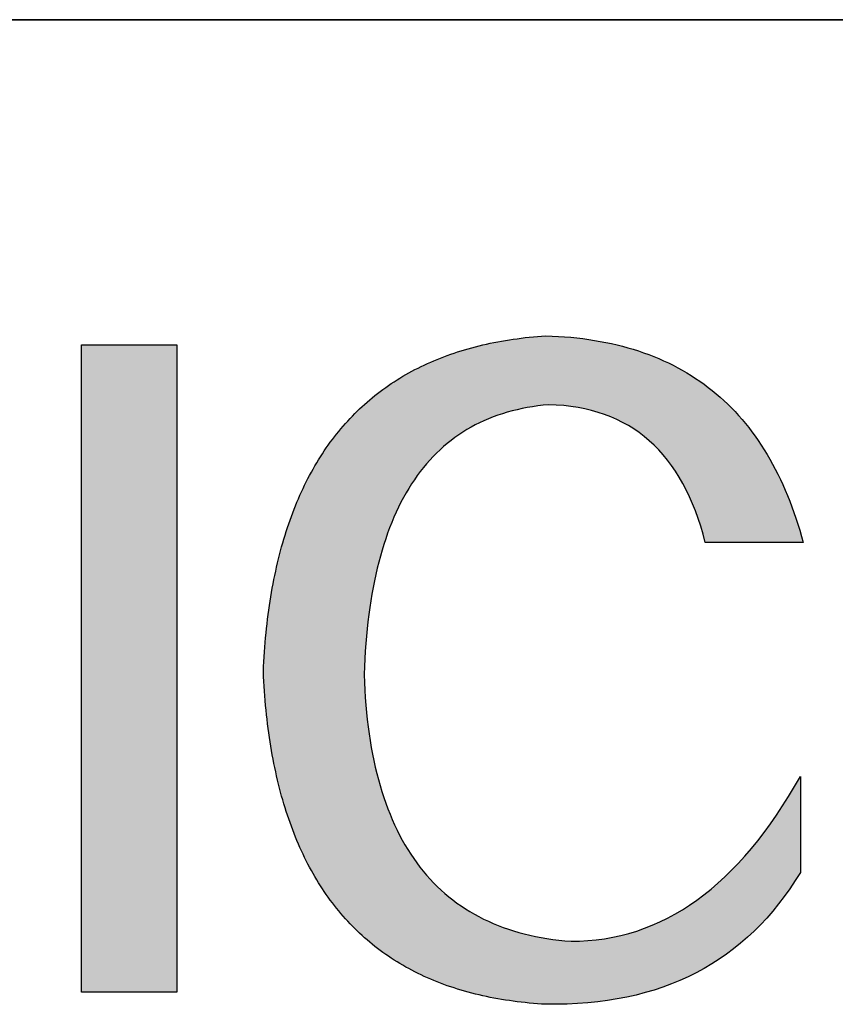
# Model space of a CAD drawing. Units: millimetres. Extents: x 11991 to 12288, y -7562 to -7352.
# Drawn here: x 12248 to 12254, y -7524 to -7517 of the extents above; entities that cross this region are included whole.
import ezdxf

# ---------------------------------------------------------------- set-up
doc = ezdxf.new("R2010")
doc.units = ezdxf.units.MM
doc.header["$LTSCALE"] = 10
doc.layers.add('粗实线层', color=7, linetype='Continuous', lineweight=35)

msp = doc.modelspace()

# ---------------------------------------------------------------- hatches: boundary and pattern name
for points in [[(12249.55451, -7521.21175), (12249.54738, -7521.24138), (12249.54047, -7521.27127), (12249.53379, -7521.30143), (12249.52734, -7521.33186), (12249.52111, -7521.36255), (12249.51511, -7521.39351), (12249.50934, -7521.42473), (12249.50379, -7521.45623), (12249.49846, -7521.48798), (12249.49337, -7521.52001), (12249.4885, -7521.5523), (12249.48385, -7521.58485), (12249.47944, -7521.61768), (12249.47525, -7521.65077), (12249.47128, -7521.68412), (12249.46754, -7521.71775), (12249.46403, -7521.75164), (12249.46074, -7521.78579), (12249.45768, -7521.82021), (12249.45485, -7521.8549), (12249.45224, -7521.88985), (12249.44986, -7521.92507), (12249.44771, -7521.96056), (12249.44578, -7521.99631), (12249.44408, -7522.03233), (12249.44578, -7522.06836), (12249.44771, -7522.10412), (12249.44986, -7522.1396), (12249.45224, -7522.17482), (12249.45485, -7522.20977), (12249.45768, -7522.24445), (12249.46074, -7522.27886), (12249.46403, -7522.313), (12249.46754, -7522.34687), (12249.47128, -7522.38047), (12249.47525, -7522.4138), (12249.47944, -7522.44687), (12249.48385, -7522.47966), (12249.4885, -7522.51218), (12249.49337, -7522.54444), (12249.49846, -7522.57643), (12249.50379, -7522.60814), (12249.50934, -7522.63959), (12249.51511, -7522.67077), (12249.52111, -7522.70168), (12249.52734, -7522.73232), (12249.53379, -7522.76269), (12249.54047, -7522.79279), (12249.54738, -7522.82262), (12249.55451, -7522.85218), (12249.56187, -7522.88148), (12249.56946, -7522.9105), (12249.57727, -7522.93926), (12249.58531, -7522.96774), (12249.59357, -7522.99596), (12249.60206, -7523.02391), (12249.61078, -7523.05158), (12249.61972, -7523.07899), (12249.62889, -7523.10613), (12249.63829, -7523.133), (12249.64791, -7523.15961), (12249.65776, -7523.18594), (12249.66783, -7523.212), (12249.67814, -7523.23779), (12249.68866, -7523.26332), (12249.69942, -7523.28857), (12249.7104, -7523.31356), (12249.7216, -7523.33828), (12249.73303, -7523.36272), (12249.74469, -7523.3869), (12249.75658, -7523.41081), (12249.76869, -7523.43445), (12249.78103, -7523.45782), (12249.79359, -7523.48092), (12249.80638, -7523.50376), (12249.8194, -7523.52632), (12249.83264, -7523.54861), (12249.84611, -7523.57064), (12249.8598, -7523.5924), (12249.87372, -7523.61388), (12249.88787, -7523.6351), (12249.90224, -7523.65605), (12249.91684, -7523.67673), (12249.93167, -7523.69714), (12249.94672, -7523.71728), (12249.962, -7523.73715), (12249.97751, -7523.75675), (12249.99324, -7523.77609), (12250.0092, -7523.79515), (12250.02538, -7523.81395), (12250.04179, -7523.83247), (12250.05843, -7523.85073), (12250.07529, -7523.86872), (12250.09238, -7523.88643), (12250.10969, -7523.90388), (12250.12723, -7523.92106), (12250.145, -7523.93798), (12250.16299, -7523.95462), (12250.18121, -7523.97099), (12250.19966, -7523.98709), (12250.21833, -7524.00293), (12250.23723, -7524.0185), (12250.25636, -7524.03379), (12250.27571, -7524.04882), (12250.29528, -7524.06358), (12250.31509, -7524.07807), (12250.33512, -7524.09229), (12250.35537, -7524.10624), (12250.37586, -7524.11992), (12250.39656, -7524.13333), (12250.4175, -7524.14648), (12250.43866, -7524.15935), (12250.46005, -7524.17196), (12250.48166, -7524.18429), (12250.5035, -7524.19636), (12250.52556, -7524.20816), (12250.54786, -7524.21969), (12250.57038, -7524.23095), (12250.59312, -7524.24194), (12250.61609, -7524.25266), (12250.63929, -7524.26312), (12250.66271, -7524.2733), (12250.68636, -7524.28322), (12250.71023, -7524.29286), (12250.73434, -7524.30224), (12250.75866, -7524.31135), (12250.78322, -7524.32019), (12250.808, -7524.32876), (12250.83301, -7524.33706), (12250.85824, -7524.34509), (12250.8837, -7524.35285), (12250.90938, -7524.36035), (12250.93529, -7524.36757), (12250.96143, -7524.37453), (12250.98779, -7524.38121), (12251.01438, -7524.38763), (12251.0412, -7524.39378), (12251.06824, -7524.39966), (12251.09551, -7524.40527), (12251.12301, -7524.41061), (12251.15073, -7524.41569), (12251.17867, -7524.42049), (12251.20685, -7524.42502), (12251.23525, -7524.42929), (12251.26387, -7524.43329), (12251.29272, -7524.43702), (12251.3218, -7524.44047), (12251.35111, -7524.44366), (12251.38064, -7524.44658), (12251.41039, -7524.44924), (12251.44038, -7524.45162), (12251.47058, -7524.45373), (12251.50102, -7524.45558), (12251.57927, -7524.45594), (12251.6562, -7524.45435), (12251.73183, -7524.4508), (12251.80614, -7524.44528), (12251.87914, -7524.43781), (12251.95083, -7524.42838), (12252.0212, -7524.41699), (12252.09027, -7524.40364), (12252.15802, -7524.38833), (12252.22446, -7524.37106), (12252.28959, -7524.35183), (12252.35341, -7524.33064), (12252.41592, -7524.30749), (12252.47711, -7524.28238), (12252.537, -7524.25531), (12252.59557, -7524.22627), (12252.65283, -7524.19528), (12252.70878, -7524.16233), (12252.76342, -7524.12741), (12252.81674, -7524.09053), (12252.86876, -7524.0517), (12252.91946, -7524.0109), (12252.96885, -7523.96814), (12253.01693, -7523.92342), (12253.0637, -7523.87673), (12253.10916, -7523.82809), (12253.15331, -7523.77748), (12253.19614, -7523.72491), (12253.23767, -7523.67038), (12253.27788, -7523.61389), (12253.31678, -7523.55543), (12253.35437, -7523.49501), (12253.35437, -7522.79642), (12253.31205, -7522.8703), (12253.26909, -7522.94184), (12253.22549, -7523.01102), (12253.18125, -7523.07787), (12253.13638, -7523.14236), (12253.09087, -7523.20451), (12253.04472, -7523.26432), (12252.99793, -7523.32177), (12252.95051, -7523.37689), (12252.90245, -7523.42965), (12252.85375, -7523.48007), (12252.80442, -7523.52815), (12252.75445, -7523.57388), (12252.70385, -7523.61726), (12252.6526, -7523.6583), (12252.60073, -7523.69699), (12252.54821, -7523.73334), (12252.49506, -7523.76734), (12252.44128, -7523.79899), (12252.38686, -7523.82831), (12252.3318, -7523.85527), (12252.27611, -7523.87989), (12252.21979, -7523.90217), (12252.16282, -7523.9221), (12252.10523, -7523.93968), (12252.047, -7523.95492), (12251.98813, -7523.96782), (12251.92864, -7523.97837), (12251.8685, -7523.98658), (12251.80773, -7523.99244), (12251.74633, -7523.99595), (12251.6843, -7523.99713), (12251.63944, -7523.9933), (12251.59527, -7523.98863), (12251.55176, -7523.98312), (12251.50894, -7523.97676), (12251.46679, -7523.96957), (12251.42532, -7523.96153), (12251.38452, -7523.95264), (12251.3444, -7523.94292), (12251.30496, -7523.93235), (12251.2662, -7523.92095), (12251.22811, -7523.90869), (12251.19069, -7523.8956), (12251.15396, -7523.88166), (12251.1179, -7523.86689), (12251.08251, -7523.85127), (12251.04781, -7523.8348), (12251.01378, -7523.8175), (12250.98042, -7523.79935), (12250.94774, -7523.78036), (12250.91574, -7523.76053), (12250.88442, -7523.73985), (12250.85377, -7523.71834), (12250.8238, -7523.69598), (12250.7945, -7523.67278), (12250.76588, -7523.64873), (12250.73794, -7523.62385), (12250.71067, -7523.59812), (12250.68408, -7523.57155), (12250.65817, -7523.54414), (12250.63293, -7523.51588), (12250.60837, -7523.48679), (12250.58448, -7523.45685), (12250.56127, -7523.42607), (12250.53874, -7523.39444), (12250.51688, -7523.36198), (12250.4957, -7523.32867), (12250.4752, -7523.29452), (12250.45537, -7523.25953), (12250.43622, -7523.22369), (12250.41775, -7523.18702), (12250.39995, -7523.1495), (12250.38282, -7523.11114), (12250.36638, -7523.07194), (12250.35061, -7523.03189), (12250.33551, -7522.99101), (12250.3211, -7522.94928), (12250.30736, -7522.90671), (12250.29429, -7522.86329), (12250.2819, -7522.81904), (12250.27019, -7522.77394), (12250.25915, -7522.728), (12250.24879, -7522.68122), (12250.23911, -7522.6336), (12250.2301, -7522.58513), (12250.22176, -7522.53582), (12250.21411, -7522.48567), (12250.20713, -7522.43468), (12250.20082, -7522.38285), (12250.1952, -7522.33017), (12250.19024, -7522.27665), (12250.18597, -7522.2223), (12250.18237, -7522.16709), (12250.17944, -7522.11105), (12250.1772, -7522.05416), (12250.1794, -7521.99661), (12250.18221, -7521.93991), (12250.18561, -7521.88406), (12250.18961, -7521.82907), (12250.1942, -7521.77493), (12250.19939, -7521.72164), (12250.20518, -7521.6692), (12250.21157, -7521.61761), (12250.21855, -7521.56688), (12250.22613, -7521.517), (12250.2343, -7521.46797), (12250.24307, -7521.4198), (12250.25244, -7521.37247), (12250.2624, -7521.326), (12250.27297, -7521.28039), (12250.28412, -7521.23562), (12250.29588, -7521.19171), (12250.30823, -7521.14865), (12250.32118, -7521.10644), (12250.33472, -7521.06508), (12250.34886, -7521.02458), (12250.3636, -7520.98493), (12250.37894, -7520.94613), (12250.39487, -7520.90818), (12250.4114, -7520.87109), (12250.42852, -7520.83485), (12250.44624, -7520.79946), (12250.46456, -7520.76493), (12250.48348, -7520.73124), (12250.50299, -7520.69841), (12250.5231, -7520.66643), (12250.5438, -7520.63531), (12250.5651, -7520.60503), (12250.587, -7520.57561), (12250.6095, -7520.54704), (12250.63259, -7520.51933), (12250.65628, -7520.49246), (12250.68056, -7520.46645), (12250.70545, -7520.44129), (12250.73093, -7520.41699), (12250.757, -7520.39353), (12250.78367, -7520.37093), (12250.81094, -7520.34918), (12250.83881, -7520.32829), (12250.86727, -7520.30824), (12250.89633, -7520.28905), (12250.92599, -7520.27071), (12250.95624, -7520.25322), (12250.98709, -7520.23659), (12251.01854, -7520.22081), (12251.05058, -7520.20588), (12251.08322, -7520.1918), (12251.11646, -7520.17858), (12251.15029, -7520.16621), (12251.18472, -7520.15469), (12251.21975, -7520.14402), (12251.25537, -7520.1342), (12251.2916, -7520.12524), (12251.32841, -7520.11713), (12251.36583, -7520.10988), (12251.40384, -7520.10347), (12251.44245, -7520.09792), (12251.48165, -7520.09322), (12251.52145, -7520.08937), (12251.57681, -7520.09168), (12251.63089, -7520.09587), (12251.68369, -7520.10193), (12251.73523, -7520.10987), (12251.7855, -7520.11968), (12251.8345, -7520.13137), (12251.88223, -7520.14493), (12251.92868, -7520.16037), (12251.97386, -7520.17768), (12252.01778, -7520.19687), (12252.06042, -7520.21793), (12252.10179, -7520.24087), (12252.14188, -7520.26569), (12252.18071, -7520.29238), (12252.21826, -7520.32094), (12252.25454, -7520.35138), (12252.28955, -7520.3837), (12252.32328, -7520.41789), (12252.35574, -7520.45396), (12252.38693, -7520.49191), (12252.41685, -7520.53173), (12252.44549, -7520.57343), (12252.47286, -7520.617), (12252.49896, -7520.66245), (12252.52378, -7520.70978), (12252.54733, -7520.75898), (12252.56961, -7520.81006), (12252.59061, -7520.86301), (12252.61034, -7520.91784), (12252.62879, -7520.97455), (12252.64597, -7521.03314), (12252.66187, -7521.0936), (12253.37468, -7521.0936), (12253.36232, -7521.04825), (12253.34942, -7521.00359), (12253.33598, -7520.95962), (12253.322, -7520.91634), (12253.30749, -7520.87376), (12253.29244, -7520.83187), (12253.27685, -7520.79068), (12253.26073, -7520.75017), (12253.24407, -7520.71036), (12253.22687, -7520.67124), (12253.20914, -7520.63281), (12253.19086, -7520.59508), (12253.17206, -7520.55804), (12253.15271, -7520.52169), (12253.13283, -7520.48603), (12253.11241, -7520.45107), (12253.09145, -7520.4168), (12253.06996, -7520.38322), (12253.04793, -7520.35033), (12253.02536, -7520.31814), (12253.00225, -7520.28664), (12252.97861, -7520.25583), (12252.95443, -7520.22571), (12252.92972, -7520.19629), (12252.90447, -7520.16756), (12252.87868, -7520.13952), (12252.85235, -7520.11217), (12252.82549, -7520.08552), (12252.79809, -7520.05956), (12252.77016, -7520.03429), (12252.74168, -7520.00972), (12252.71267, -7519.98583), (12252.68313, -7519.96264), (12252.65304, -7519.94014), (12252.62242, -7519.91834), (12252.59127, -7519.89723), (12252.55957, -7519.87681), (12252.52734, -7519.85708), (12252.49458, -7519.83804), (12252.46127, -7519.8197), (12252.42743, -7519.80205), (12252.39306, -7519.7851), (12252.35814, -7519.76883), (12252.32269, -7519.75326), (12252.28671, -7519.73838), (12252.25019, -7519.72419), (12252.21313, -7519.7107), (12252.17553, -7519.6979), (12252.1374, -7519.68579), (12252.09873, -7519.67437), (12252.05952, -7519.66365), (12252.01978, -7519.65362), (12251.9795, -7519.64428), (12251.93868, -7519.63563), (12251.89733, -7519.62768), (12251.85544, -7519.62042), (12251.81302, -7519.61385), (12251.77006, -7519.60797), (12251.72656, -7519.60279), (12251.68252, -7519.5983), (12251.63795, -7519.5945), (12251.59284, -7519.59139), (12251.5472, -7519.58898), (12251.50102, -7519.58726), (12251.47058, -7519.58944), (12251.44038, -7519.59188), (12251.41039, -7519.5946), (12251.38064, -7519.59758), (12251.35111, -7519.60082), (12251.3218, -7519.60434), (12251.29272, -7519.60812), (12251.26387, -7519.61216), (12251.23525, -7519.61647), (12251.20685, -7519.62105), (12251.17867, -7519.6259), (12251.15073, -7519.63101), (12251.12301, -7519.63639), (12251.09551, -7519.64203), (12251.06824, -7519.64795), (12251.0412, -7519.65412), (12251.01438, -7519.66057), (12250.98779, -7519.66728), (12250.96143, -7519.67426), (12250.93529, -7519.6815), (12250.90938, -7519.68901), (12250.8837, -7519.69679), (12250.85824, -7519.70484), (12250.83301, -7519.71315), (12250.808, -7519.72172), (12250.78322, -7519.73057), (12250.75866, -7519.73968), (12250.73434, -7519.74905), (12250.71023, -7519.7587), (12250.68636, -7519.76861), (12250.66271, -7519.77878), (12250.63929, -7519.78922), (12250.61609, -7519.79993), (12250.59312, -7519.81091), (12250.57038, -7519.82215), (12250.54786, -7519.83366), (12250.52556, -7519.84544), (12250.5035, -7519.85748), (12250.48166, -7519.86979), (12250.46005, -7519.88236), (12250.43866, -7519.8952), (12250.4175, -7519.90831), (12250.39656, -7519.92168), (12250.37586, -7519.93532), (12250.35537, -7519.94923), (12250.33512, -7519.96341), (12250.31509, -7519.97785), (12250.29528, -7519.99255), (12250.27571, -7520.00753), (12250.25636, -7520.02277), (12250.23723, -7520.03827), (12250.21833, -7520.05404), (12250.19966, -7520.07008), (12250.18121, -7520.08639), (12250.16299, -7520.10296), (12250.145, -7520.1198), (12250.12723, -7520.1369), (12250.10969, -7520.15428), (12250.09238, -7520.17191), (12250.07529, -7520.18982), (12250.05843, -7520.20799), (12250.04179, -7520.22643), (12250.02538, -7520.24513), (12250.0092, -7520.2641), (12249.99324, -7520.28334), (12249.97751, -7520.30284), (12249.962, -7520.32261), (12249.94672, -7520.34264), (12249.93167, -7520.36295), (12249.91684, -7520.38352), (12249.90224, -7520.40435), (12249.88787, -7520.42545), (12249.87372, -7520.44682), (12249.8598, -7520.46846), (12249.84611, -7520.49036), (12249.83264, -7520.51252), (12249.8194, -7520.53496), (12249.80638, -7520.55766), (12249.79359, -7520.58063), (12249.78103, -7520.60386), (12249.76869, -7520.62736), (12249.75658, -7520.65112), (12249.74469, -7520.67516), (12249.73303, -7520.69946), (12249.7216, -7520.72402), (12249.7104, -7520.74885), (12249.69942, -7520.77395), (12249.68866, -7520.79932), (12249.67814, -7520.82495), (12249.66783, -7520.85084), (12249.65776, -7520.87701), (12249.64791, -7520.90344), (12249.63829, -7520.93013), (12249.62889, -7520.9571), (12249.61972, -7520.98433), (12249.61078, -7521.01182), (12249.60206, -7521.03958), (12249.59357, -7521.06761), (12249.58531, -7521.09591), (12249.57727, -7521.12447), (12249.56946, -7521.1533), (12249.56187, -7521.18239), (12249.55602, -7521.20573)], [(12248.81276, -7524.36825), (12248.81276, -7519.65275), (12248.12026, -7519.65275), (12248.12026, -7524.36825)]]:
    msp.add_hatch(color=256).paths.add_polyline_path(points)

# ---------------------------------------------------------------- linework, layer by layer
for points in [[(12249.44408, -7522.03233), (12249.44578, -7521.99631), (12249.44771, -7521.96056), (12249.44986, -7521.92507), (12249.45224, -7521.88985), (12249.45485, -7521.8549), (12249.45768, -7521.82021), (12249.46074, -7521.78579), (12249.46403, -7521.75164), (12249.46754, -7521.71775), (12249.47128, -7521.68412), (12249.47525, -7521.65077), (12249.47944, -7521.61768), (12249.48385, -7521.58485), (12249.4885, -7521.5523), (12249.49337, -7521.52001), (12249.49846, -7521.48798), (12249.50379, -7521.45623), (12249.50934, -7521.42473), (12249.51511, -7521.39351), (12249.52111, -7521.36255), (12249.52734, -7521.33186), (12249.53379, -7521.30143), (12249.54047, -7521.27127), (12249.54738, -7521.24138), (12249.55451, -7521.21175), (12249.56187, -7521.18239), (12249.56946, -7521.1533), (12249.57727, -7521.12447), (12249.58531, -7521.09591), (12249.59357, -7521.06761), (12249.60206, -7521.03958), (12249.61078, -7521.01182), (12249.61972, -7520.98433), (12249.62889, -7520.9571), (12249.63829, -7520.93013), (12249.64791, -7520.90344), (12249.65776, -7520.87701), (12249.66783, -7520.85084), (12249.67814, -7520.82495), (12249.68866, -7520.79932), (12249.69942, -7520.77395), (12249.7104, -7520.74885), (12249.7216, -7520.72402), (12249.73303, -7520.69946), (12249.74469, -7520.67516), (12249.75658, -7520.65112), (12249.76869, -7520.62736), (12249.78103, -7520.60386), (12249.79359, -7520.58063), (12249.80638, -7520.55766), (12249.8194, -7520.53496), (12249.83264, -7520.51252), (12249.84611, -7520.49036), (12249.8598, -7520.46846), (12249.87372, -7520.44682), (12249.88787, -7520.42545), (12249.90224, -7520.40435), (12249.91684, -7520.38352), (12249.93167, -7520.36295), (12249.94672, -7520.34264), (12249.962, -7520.32261), (12249.97751, -7520.30284), (12249.99324, -7520.28334), (12250.0092, -7520.2641), (12250.02538, -7520.24513), (12250.04179, -7520.22643), (12250.05843, -7520.20799), (12250.07529, -7520.18982), (12250.09238, -7520.17191), (12250.10969, -7520.15428), (12250.12723, -7520.1369), (12250.145, -7520.1198), (12250.16299, -7520.10296), (12250.18121, -7520.08639), (12250.19966, -7520.07008), (12250.21833, -7520.05404), (12250.23723, -7520.03827), (12250.25636, -7520.02277), (12250.27571, -7520.00753), (12250.29528, -7519.99255), (12250.31509, -7519.97785), (12250.33512, -7519.96341), (12250.35537, -7519.94923), (12250.37586, -7519.93532), (12250.39656, -7519.92168), (12250.4175, -7519.90831), (12250.43866, -7519.8952), (12250.46005, -7519.88236), (12250.48166, -7519.86979), (12250.5035, -7519.85748), (12250.52556, -7519.84544), (12250.54786, -7519.83366), (12250.57038, -7519.82215), (12250.59312, -7519.81091), (12250.61609, -7519.79993), (12250.63929, -7519.78922), (12250.66271, -7519.77878), (12250.68636, -7519.76861), (12250.71023, -7519.7587), (12250.73434, -7519.74905), (12250.75866, -7519.73968), (12250.78322, -7519.73057), (12250.808, -7519.72172), (12250.83301, -7519.71315), (12250.85824, -7519.70484), (12250.8837, -7519.69679), (12250.90938, -7519.68901), (12250.93529, -7519.6815), (12250.96143, -7519.67426), (12250.98779, -7519.66728), (12251.01438, -7519.66057), (12251.0412, -7519.65412), (12251.06824, -7519.64795), (12251.09551, -7519.64203), (12251.12301, -7519.63639), (12251.15073, -7519.63101), (12251.17867, -7519.6259), (12251.20685, -7519.62105), (12251.23525, -7519.61647), (12251.26387, -7519.61216), (12251.29272, -7519.60812), (12251.3218, -7519.60434), (12251.35111, -7519.60082), (12251.38064, -7519.59758), (12251.41039, -7519.5946), (12251.44038, -7519.59188), (12251.47058, -7519.58944), (12251.50102, -7519.58726)], [(12251.50102, -7519.58726), (12251.5472, -7519.58898), (12251.59284, -7519.59139), (12251.63795, -7519.5945), (12251.68252, -7519.5983), (12251.72656, -7519.60279), (12251.77006, -7519.60797), (12251.81302, -7519.61385), (12251.85544, -7519.62042), (12251.89733, -7519.62768), (12251.93868, -7519.63563), (12251.9795, -7519.64428), (12252.01978, -7519.65362), (12252.05952, -7519.66365), (12252.09873, -7519.67437), (12252.1374, -7519.68579), (12252.17553, -7519.6979), (12252.21313, -7519.7107), (12252.25019, -7519.72419), (12252.28671, -7519.73838), (12252.32269, -7519.75326), (12252.35814, -7519.76883), (12252.39306, -7519.7851), (12252.42743, -7519.80205), (12252.46127, -7519.8197), (12252.49458, -7519.83804), (12252.52734, -7519.85708), (12252.55957, -7519.87681), (12252.59127, -7519.89723), (12252.62242, -7519.91834), (12252.65304, -7519.94014), (12252.68313, -7519.96264), (12252.71267, -7519.98583), (12252.74168, -7520.00972), (12252.77016, -7520.03429), (12252.79809, -7520.05956), (12252.82549, -7520.08552), (12252.85235, -7520.11217), (12252.87868, -7520.13952), (12252.90447, -7520.16756), (12252.92972, -7520.19629), (12252.95443, -7520.22571), (12252.97861, -7520.25583), (12253.00225, -7520.28664), (12253.02536, -7520.31814), (12253.04793, -7520.35033), (12253.06996, -7520.38322), (12253.09145, -7520.4168), (12253.11241, -7520.45107), (12253.13283, -7520.48603), (12253.15271, -7520.52169), (12253.17206, -7520.55804), (12253.19086, -7520.59508), (12253.20914, -7520.63281), (12253.22687, -7520.67124), (12253.24407, -7520.71036), (12253.26073, -7520.75017), (12253.27685, -7520.79068), (12253.29244, -7520.83187), (12253.30749, -7520.87376), (12253.322, -7520.91634), (12253.33598, -7520.95962), (12253.34942, -7521.00359), (12253.36232, -7521.04825), (12253.37468, -7521.0936)], [(12248.12026, -7524.36825), (12248.12026, -7519.65275)], [(12248.12026, -7519.65275), (12248.81276, -7519.65275)], [(12248.81276, -7519.65275), (12248.81276, -7524.36825)], [(12251.52145, -7520.08937), (12251.48165, -7520.09322), (12251.44245, -7520.09792), (12251.40384, -7520.10347), (12251.36583, -7520.10988), (12251.32841, -7520.11713), (12251.2916, -7520.12524), (12251.25537, -7520.1342), (12251.21975, -7520.14402), (12251.18472, -7520.15469), (12251.15029, -7520.16621), (12251.11646, -7520.17858), (12251.08322, -7520.1918), (12251.05058, -7520.20588), (12251.01854, -7520.22081), (12250.98709, -7520.23659), (12250.95624, -7520.25322), (12250.92599, -7520.27071), (12250.89633, -7520.28905), (12250.86727, -7520.30824), (12250.83881, -7520.32829), (12250.81094, -7520.34918), (12250.78367, -7520.37093), (12250.757, -7520.39353), (12250.73093, -7520.41699), (12250.70545, -7520.44129), (12250.68056, -7520.46645), (12250.65628, -7520.49246), (12250.63259, -7520.51933), (12250.6095, -7520.54704), (12250.587, -7520.57561), (12250.5651, -7520.60503), (12250.5438, -7520.63531), (12250.5231, -7520.66643), (12250.50299, -7520.69841), (12250.48348, -7520.73124), (12250.46456, -7520.76493), (12250.44624, -7520.79946), (12250.42852, -7520.83485), (12250.4114, -7520.87109), (12250.39487, -7520.90818), (12250.37894, -7520.94613), (12250.3636, -7520.98493), (12250.34886, -7521.02458), (12250.33472, -7521.06508), (12250.32118, -7521.10644), (12250.30823, -7521.14865), (12250.29588, -7521.19171), (12250.28412, -7521.23562), (12250.27297, -7521.28039), (12250.2624, -7521.326), (12250.25244, -7521.37247), (12250.24307, -7521.4198), (12250.2343, -7521.46797), (12250.22613, -7521.517), (12250.21855, -7521.56688), (12250.21157, -7521.61761), (12250.20518, -7521.6692), (12250.19939, -7521.72164), (12250.1942, -7521.77493), (12250.18961, -7521.82907), (12250.18561, -7521.88406), (12250.18221, -7521.93991), (12250.1794, -7521.99661), (12250.1772, -7522.05416)], [(12252.66187, -7521.0936), (12252.64597, -7521.03314), (12252.62879, -7520.97455), (12252.61034, -7520.91784), (12252.59061, -7520.86301), (12252.56961, -7520.81006), (12252.54733, -7520.75898), (12252.52378, -7520.70978), (12252.49896, -7520.66245), (12252.47286, -7520.617), (12252.44549, -7520.57343), (12252.41685, -7520.53173), (12252.38693, -7520.49191), (12252.35574, -7520.45396), (12252.32328, -7520.41789), (12252.28955, -7520.3837), (12252.25454, -7520.35138), (12252.21826, -7520.32094), (12252.18071, -7520.29238), (12252.14188, -7520.26569), (12252.10179, -7520.24087), (12252.06042, -7520.21793), (12252.01778, -7520.19687), (12251.97386, -7520.17768), (12251.92868, -7520.16037), (12251.88223, -7520.14493), (12251.8345, -7520.13137), (12251.7855, -7520.11968), (12251.73523, -7520.10987), (12251.68369, -7520.10193), (12251.63089, -7520.09587), (12251.57681, -7520.09168), (12251.52145, -7520.08937)], [(12253.37468, -7521.0936), (12253.37416, -7521.0936), (12253.37264, -7521.0936), (12253.37013, -7521.0936), (12253.36668, -7521.0936), (12253.36231, -7521.0936), (12253.35706, -7521.0936), (12253.35096, -7521.0936), (12253.34405, -7521.0936), (12253.33636, -7521.0936), (12253.32791, -7521.0936), (12253.31875, -7521.0936), (12253.3089, -7521.0936), (12253.2984, -7521.0936), (12253.28728, -7521.0936), (12253.27557, -7521.0936), (12253.2633, -7521.0936), (12253.25052, -7521.0936), (12253.23724, -7521.0936), (12253.20936, -7521.0936), (12253.1799, -7521.0936), (12253.14914, -7521.0936), (12253.11734, -7521.0936), (12253.08475, -7521.0936), (12253.01828, -7521.0936), (12252.9518, -7521.0936), (12252.91921, -7521.0936), (12252.88741, -7521.0936), (12252.85665, -7521.0936), (12252.8272, -7521.0936), (12252.79931, -7521.0936), (12252.78603, -7521.0936), (12252.77325, -7521.0936), (12252.76099, -7521.0936), (12252.74928, -7521.0936), (12252.73816, -7521.0936), (12252.72765, -7521.0936), (12252.71781, -7521.0936), (12252.70864, -7521.0936), (12252.7002, -7521.0936), (12252.6925, -7521.0936), (12252.68559, -7521.0936), (12252.67949, -7521.0936), (12252.67424, -7521.0936), (12252.66988, -7521.0936), (12252.66642, -7521.0936), (12252.66392, -7521.0936), (12252.66239, -7521.0936), (12252.66187, -7521.0936)], [(12251.50102, -7524.45558), (12251.47058, -7524.45373), (12251.44038, -7524.45162), (12251.41039, -7524.44924), (12251.38064, -7524.44658), (12251.35111, -7524.44366), (12251.3218, -7524.44047), (12251.29272, -7524.43702), (12251.26387, -7524.43329), (12251.23525, -7524.42929), (12251.20685, -7524.42502), (12251.17867, -7524.42049), (12251.15073, -7524.41569), (12251.12301, -7524.41061), (12251.09551, -7524.40527), (12251.06824, -7524.39966), (12251.0412, -7524.39378), (12251.01438, -7524.38763), (12250.98779, -7524.38121), (12250.96143, -7524.37453), (12250.93529, -7524.36757), (12250.90938, -7524.36035), (12250.8837, -7524.35285), (12250.85824, -7524.34509), (12250.83301, -7524.33706), (12250.808, -7524.32876), (12250.78322, -7524.32019), (12250.75866, -7524.31135), (12250.73434, -7524.30224), (12250.71023, -7524.29286), (12250.68636, -7524.28322), (12250.66271, -7524.2733), (12250.63929, -7524.26312), (12250.61609, -7524.25266), (12250.59312, -7524.24194), (12250.57038, -7524.23095), (12250.54786, -7524.21969), (12250.52556, -7524.20816), (12250.5035, -7524.19636), (12250.48166, -7524.18429), (12250.46005, -7524.17196), (12250.43866, -7524.15935), (12250.4175, -7524.14648), (12250.39656, -7524.13333), (12250.37586, -7524.11992), (12250.35537, -7524.10624), (12250.33512, -7524.09229), (12250.31509, -7524.07807), (12250.29528, -7524.06358), (12250.27571, -7524.04882), (12250.25636, -7524.03379), (12250.23723, -7524.0185), (12250.21833, -7524.00293), (12250.19966, -7523.98709), (12250.18121, -7523.97099), (12250.16299, -7523.95462), (12250.145, -7523.93798), (12250.12723, -7523.92106), (12250.10969, -7523.90388), (12250.09238, -7523.88643), (12250.07529, -7523.86872), (12250.05843, -7523.85073), (12250.04179, -7523.83247), (12250.02538, -7523.81395), (12250.0092, -7523.79515), (12249.99324, -7523.77609), (12249.97751, -7523.75675), (12249.962, -7523.73715), (12249.94672, -7523.71728), (12249.93167, -7523.69714), (12249.91684, -7523.67673), (12249.90224, -7523.65605), (12249.88787, -7523.6351), (12249.87372, -7523.61388), (12249.8598, -7523.5924), (12249.84611, -7523.57064), (12249.83264, -7523.54861), (12249.8194, -7523.52632), (12249.80638, -7523.50376), (12249.79359, -7523.48092), (12249.78103, -7523.45782), (12249.76869, -7523.43445), (12249.75658, -7523.41081), (12249.74469, -7523.3869), (12249.73303, -7523.36272), (12249.7216, -7523.33828), (12249.7104, -7523.31356), (12249.69942, -7523.28857), (12249.68866, -7523.26332), (12249.67814, -7523.23779), (12249.66783, -7523.212), (12249.65776, -7523.18594), (12249.64791, -7523.15961), (12249.63829, -7523.133), (12249.62889, -7523.10613), (12249.61972, -7523.07899), (12249.61078, -7523.05158), (12249.60206, -7523.02391), (12249.59357, -7522.99596), (12249.58531, -7522.96774), (12249.57727, -7522.93926), (12249.56946, -7522.9105), (12249.56187, -7522.88148), (12249.55451, -7522.85218), (12249.54738, -7522.82262), (12249.54047, -7522.79279), (12249.53379, -7522.76269), (12249.52734, -7522.73232), (12249.52111, -7522.70168), (12249.51511, -7522.67077), (12249.50934, -7522.63959), (12249.50379, -7522.60814), (12249.49846, -7522.57643), (12249.49337, -7522.54444), (12249.4885, -7522.51218), (12249.48385, -7522.47966), (12249.47944, -7522.44687), (12249.47525, -7522.4138), (12249.47128, -7522.38047), (12249.46754, -7522.34687), (12249.46403, -7522.313), (12249.46074, -7522.27886), (12249.45768, -7522.24445), (12249.45485, -7522.20977), (12249.45224, -7522.17482), (12249.44986, -7522.1396), (12249.44771, -7522.10412), (12249.44578, -7522.06836), (12249.44408, -7522.03233)], [(12250.1772, -7522.05416), (12250.17944, -7522.11105), (12250.18237, -7522.16709), (12250.18597, -7522.2223), (12250.19024, -7522.27665), (12250.1952, -7522.33017), (12250.20082, -7522.38285), (12250.20713, -7522.43468), (12250.21411, -7522.48567), (12250.22176, -7522.53582), (12250.2301, -7522.58513), (12250.23911, -7522.6336), (12250.24879, -7522.68122), (12250.25915, -7522.728), (12250.27019, -7522.77394), (12250.2819, -7522.81904), (12250.29429, -7522.86329), (12250.30736, -7522.90671), (12250.3211, -7522.94928), (12250.33551, -7522.99101), (12250.35061, -7523.03189), (12250.36638, -7523.07194), (12250.38282, -7523.11114), (12250.39995, -7523.1495), (12250.41775, -7523.18702), (12250.43622, -7523.22369), (12250.45537, -7523.25953), (12250.4752, -7523.29452), (12250.4957, -7523.32867), (12250.51688, -7523.36198), (12250.53874, -7523.39444), (12250.56127, -7523.42607), (12250.58448, -7523.45685), (12250.60837, -7523.48679), (12250.63293, -7523.51588), (12250.65817, -7523.54414), (12250.68408, -7523.57155), (12250.71067, -7523.59812), (12250.73794, -7523.62385), (12250.76588, -7523.64873), (12250.7945, -7523.67278), (12250.8238, -7523.69598), (12250.85377, -7523.71834), (12250.88442, -7523.73985), (12250.91574, -7523.76053), (12250.94774, -7523.78036), (12250.98042, -7523.79935), (12251.01378, -7523.8175), (12251.04781, -7523.8348), (12251.08251, -7523.85127), (12251.1179, -7523.86689), (12251.15396, -7523.88166), (12251.19069, -7523.8956), (12251.22811, -7523.90869), (12251.2662, -7523.92095), (12251.30496, -7523.93235), (12251.3444, -7523.94292), (12251.38452, -7523.95264), (12251.42532, -7523.96153), (12251.46679, -7523.96957), (12251.50894, -7523.97676), (12251.55176, -7523.98312), (12251.59527, -7523.98863), (12251.63944, -7523.9933), (12251.6843, -7523.99713)], [(12251.6843, -7523.99713), (12251.74633, -7523.99595), (12251.80773, -7523.99244), (12251.8685, -7523.98658), (12251.92864, -7523.97837), (12251.98813, -7523.96782), (12252.047, -7523.95492), (12252.10523, -7523.93968), (12252.16282, -7523.9221), (12252.21979, -7523.90217), (12252.27611, -7523.87989), (12252.3318, -7523.85527), (12252.38686, -7523.82831), (12252.44128, -7523.79899), (12252.49506, -7523.76734), (12252.54821, -7523.73334), (12252.60073, -7523.69699), (12252.6526, -7523.6583), (12252.70385, -7523.61726), (12252.75445, -7523.57388), (12252.80442, -7523.52815), (12252.85375, -7523.48007), (12252.90245, -7523.42965), (12252.95051, -7523.37689), (12252.99793, -7523.32177), (12253.04472, -7523.26432), (12253.09087, -7523.20451), (12253.13638, -7523.14236), (12253.18125, -7523.07787), (12253.22549, -7523.01102), (12253.26909, -7522.94184), (12253.31205, -7522.8703), (12253.35437, -7522.79642)], [(12253.35437, -7522.79642), (12253.35437, -7522.79693), (12253.35437, -7522.79842), (12253.35437, -7522.80088), (12253.35437, -7522.80427), (12253.35437, -7522.80855), (12253.35437, -7522.81369), (12253.35437, -7522.81966), (12253.35437, -7522.82644), (12253.35437, -7522.83398), (12253.35437, -7522.84226), (12253.35437, -7522.85124), (12253.35437, -7522.86089), (12253.35437, -7522.87118), (12253.35437, -7522.88208), (12253.35437, -7522.89356), (12253.35437, -7522.90557), (12253.35437, -7522.91811), (12253.35437, -7522.93112), (12253.35437, -7522.95845), (12253.35437, -7522.98731), (12253.35437, -7523.01746), (12253.35437, -7523.04863), (12253.35437, -7523.08056), (12253.35437, -7523.14572), (12253.35437, -7523.21087), (12253.35437, -7523.2428), (12253.35437, -7523.27397), (12253.35437, -7523.30412), (12253.35437, -7523.33299), (12253.35437, -7523.36032), (12253.35437, -7523.37333), (12253.35437, -7523.38586), (12253.35437, -7523.39788), (12253.35437, -7523.40935), (12253.35437, -7523.42025), (12253.35437, -7523.43054), (12253.35437, -7523.4402), (12253.35437, -7523.44918), (12253.35437, -7523.45745), (12253.35437, -7523.465), (12253.35437, -7523.47177), (12253.35437, -7523.47774), (12253.35437, -7523.48289), (12253.35437, -7523.48717), (12253.35437, -7523.49055), (12253.35437, -7523.49301), (12253.35437, -7523.49451), (12253.35437, -7523.49501)], [(12253.35437, -7523.49501), (12253.31678, -7523.55543), (12253.27788, -7523.61389), (12253.23767, -7523.67038), (12253.19614, -7523.72491), (12253.15331, -7523.77748), (12253.10916, -7523.82809), (12253.0637, -7523.87673), (12253.01693, -7523.92342), (12252.96885, -7523.96814), (12252.91946, -7524.0109), (12252.86876, -7524.0517), (12252.81674, -7524.09053), (12252.76342, -7524.12741), (12252.70878, -7524.16233), (12252.65283, -7524.19528), (12252.59557, -7524.22627), (12252.537, -7524.25531), (12252.47711, -7524.28238), (12252.41592, -7524.30749), (12252.35341, -7524.33064), (12252.28959, -7524.35183), (12252.22446, -7524.37106), (12252.15802, -7524.38833), (12252.09027, -7524.40364), (12252.0212, -7524.41699), (12251.95083, -7524.42838), (12251.87914, -7524.43781), (12251.80614, -7524.44528), (12251.73183, -7524.4508), (12251.6562, -7524.45435), (12251.57927, -7524.45594), (12251.50102, -7524.45558)], [(12248.81276, -7524.36825), (12248.12026, -7524.36825)]]:
    msp.add_lwpolyline(points)
at = {"layer": '粗实线层'}
for p, q in [((12203.48731, -7517.28505), (12278.48731, -7517.28505)), ((12278.48731, -7517.28505), (12203.48731, -7517.28505))]:
    msp.add_line(p, q, dxfattribs=at)

doc.saveas('drawing.dxf')
